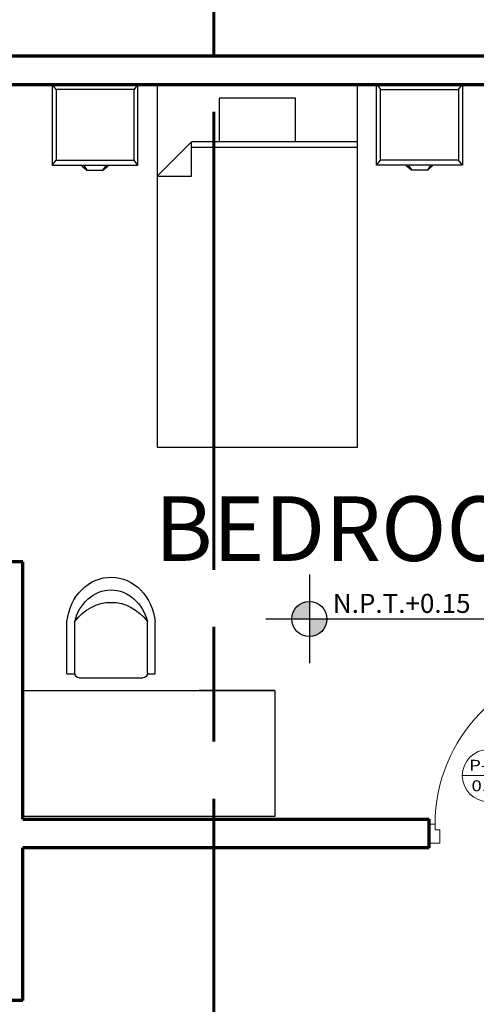
# Model space of a CAD drawing. Units: inches. Extents: x 84.1 to 147.1, y 7.6 to 47.2.
# Drawn here: x 92.6 to 95, y 28.7 to 33.9 of the extents above; entities that cross this region are included whole.
import ezdxf

# ---------------------------------------------------------------- set-up
doc = ezdxf.new("R2010")
doc.units = ezdxf.units.IN
doc.header["$MEASUREMENT"] = 0
doc.linetypes.add('ACAD_ISO08W100', pattern=[36, 24, -3, 6, -3])
doc.layers.get('DEFPOINTS').update_dxf_attribs({"lineweight": 20})
for name, color, linetype, lineweight in [('corte', 252, 'Continuous', 70), ('TEXTO', 251, 'Continuous', 13), ('VANOS', 251, 'Continuous', 13)]:
    doc.layers.add(name, color=color, linetype=linetype, lineweight=lineweight)
doc.layers.add('MAYOLICA', color=7, linetype='Continuous', lineweight=5, true_color=0x4b6cb4)
doc.layers.add('muro!', color=7, linetype='Continuous', lineweight=70, true_color=0x424242)
for name, color, linetype in [('MUEBLES', 252, 'Continuous'), ('PIISO-01', 8, 'Continuous'), ('PUERTAS', 252, 'Continuous'), ('VENTANAS', 254, 'Continuous')]:
    doc.layers.add(name, color=color, linetype=linetype)
doc.styles.add('ARIAL', font='arial.ttf')
doc.styles.add('LUICK GRANDE', font='arial.ttf', dxfattribs={"width": 1.3, "oblique": 3, "height": 0.15})
doc.styles.add('TEXTO GENERAL', font='cityb___.ttf')
doc.dimstyles.new('PARCIAL12', dxfattribs={"dimscale": 0, "dimtxt": 0.12, "dimasz": 0.0875, "dimexe": 0.1, "dimexo": 0, "dimgap": 0.045, "dimtad": 2, "dimtih": 1, "dimtoh": 1, "dimzin": 0, "dimdsep": 46, "dimtxsty": 'ARIAL', "dimblk1": 'ARCHTICK', "dimblk2": 'ARCHTICK', "dimsah": 1, "dimcen": 2.5, "dimdle": 0.1, "dimclrd": 252, "dimclre": 252, "dimclrt": 7, "dimadec": 0, "dimazin": 0, "dimtfac": 1, "dimtmove": 0, "dimatfit": 3, "dimldrblk": 'ARCHTICK', "dimfxl": 0, "dimtolj": 1, "dimtzin": 12, "dimarcsym": 0})

# ---------------------------------------------------------------- blocks, each defined once
blk = doc.blocks.new('puerta007')
at = {"layer": 'PUERTAS', "lineweight": 20}
for p, q in [((452.3125, 183.4773), (452.3125, 183.5773)), ((452.3689, 183.5773), (452.3125, 183.5773)), ((452.3689, 183.5072), (452.3689, 183.5773)), ((453.1583, 183.5072), (453.1583, 183.5773)), ((453.1583, 183.5773), (453.2125, 183.5773)), ((453.2125, 183.4773), (453.2125, 183.5773)), ((452.3439, 183.4773), (452.3125, 183.4773)), ((452.3439, 183.4773), (452.3439, 183.5072)), ((452.3689, 183.5072), (452.3439, 183.5072)), ((453.1479, 182.6429), (453.1479, 183.4773)), ((453.1782, 183.4773), (453.1479, 183.4773)), ((453.1583, 183.5072), (453.1782, 183.5072)), ((453.1782, 183.4773), (453.1782, 183.5072)), ((453.1782, 183.4773), (453.1782, 182.6429)), ((453.1782, 183.4773), (453.2125, 183.4773)), ((453.1832, 183.4773), (453.1832, 183.4773)), ((453.1832, 183.4773), (453.1832, 183.4773))]:
    blk.add_line(p, q, dxfattribs=at)
at = {"layer": 'PUERTAS', "lineweight": 0}
for p, q in [((453.141, 182.7203), (453.1203, 182.7244)), ((453.1203, 182.6899), (453.1203, 182.7244)), ((453.141, 182.7148), (453.141, 182.7203)), ((453.141, 182.7148), (453.141, 182.6996)), ((453.1444, 182.7148), (453.141, 182.7148)), ((453.141, 182.6996), (453.141, 182.6941)), ((453.1444, 182.6996), (453.141, 182.6996)), ((453.1479, 182.7168), (453.1444, 182.7168)), ((453.1444, 182.7148), (453.1444, 182.7168)), ((453.1444, 182.7148), (453.1444, 182.6996)), ((453.1444, 182.6996), (453.1444, 182.6975)), ((453.1479, 182.7168), (453.1479, 182.6975)), ((453.1782, 182.7168), (453.1782, 182.6975)), ((453.1782, 182.7168), (453.1817, 182.7168)), ((453.1817, 182.7148), (453.1817, 182.7168)), ((453.1817, 182.7148), (453.1851, 182.7148)), ((453.1817, 182.7148), (453.1817, 182.6996)), ((453.1817, 182.6996), (453.1851, 182.6996)), ((453.1817, 182.6996), (453.1817, 182.6975)), ((453.1851, 182.7203), (453.2058, 182.7244)), ((453.1851, 182.7148), (453.1851, 182.7203)), ((453.1851, 182.7148), (453.1851, 182.6996)), ((453.1851, 182.6996), (453.1851, 182.6941)), ((453.2058, 182.6899), (453.2058, 182.7244)), ((453.141, 182.6941), (453.1203, 182.6899)), ((453.1479, 182.6975), (453.1444, 182.6975)), ((453.1782, 182.6975), (453.1817, 182.6975)), ((453.1851, 182.6941), (453.2058, 182.6899))]:
    blk.add_line(p, q, dxfattribs=at)
at = {"layer": 'PUERTAS', "lineweight": 13}
blk.add_line((453.1782, 182.6429), (453.1479, 182.6429), dxfattribs=at)
at = {"layer": 'PUERTAS', "color": 255, "lineweight": 0}
blk.add_arc((453.1792, 183.4777), 0.8353, 180.0273, 267.8492, dxfattribs=at)
blk = doc.blocks.new('Cama de 1.5 Plazas')
at = {"layer": 'MUEBLES'}
for p, q in [((0.2, -0.07), (-0.2, -0.07)), ((-0.2, -0.07), (-0.2, -0.3)), ((0.2, -0.3), (0.2, -0.07)), ((-0.345, -0.3), (-0.525, -0.48)), ((0.525, -0.3), (-0.345, -0.3)), ((-0.345, -0.48), (-0.345, -0.3)), ((0.525, -0.33), (-0.345, -0.33)), ((-0.525, -0.48), (-0.345, -0.48))]:
    blk.add_line(p, q, dxfattribs=at)
blk.add_lwpolyline([(-0.525, -1.9), (0.525, -1.9), (0.525, 0), (-0.525, 0)], close=True, dxfattribs=at)
blk = doc.blocks.new('Velador')
at = {"layer": 'MUEBLES'}
for p, q in [((-0.225, 0), (0.225, 0)), ((-0.225, -0.4235), (-0.225, 0)), ((0.225, 0), (0.225, -0.4235)), ((0.225, -0.4235), (-0.225, -0.4235)), ((-0.0409, -0.45), (-0.069, -0.4268)), ((-0.0563, -0.4268), (-0.0396, -0.45)), ((0.0422, -0.45), (-0.0409, -0.45)), ((0.0563, -0.4268), (0.0422, -0.45)), ((0.069, -0.4268), (0.0422, -0.45))]:
    blk.add_line(p, q, dxfattribs=at)
at = {"layer": 'MUEBLES', "color": 8}
for p, q in [((-0.225, 0), (-0.2045, -0.0265)), ((0.2045, -0.0265), (0.225, 0)), ((-0.2045, -0.0265), (0.2045, -0.0265)), ((-0.2045, -0.3971), (-0.2045, -0.0265)), ((0.2045, -0.0265), (0.2045, -0.3971)), ((-0.225, -0.4235), (-0.2045, -0.3971)), ((0.2045, -0.3971), (-0.2045, -0.3971)), ((0.225, -0.4235), (0.2045, -0.3971))]:
    blk.add_line(p, q, dxfattribs=at)
blk = doc.blocks.new('Mesa de Escritorio Mod.2')
at = {"layer": 'MUEBLES'}
for p, q in [((-0.033, 0.0866), (-0.033, 0.3579)), ((0.0078, 0.0924), (0.0078, 0.3608)), ((0.3882, 0.0924), (0.3882, 0.3608)), ((0.429, 0.0866), (0.429, 0.3608)), ((0.0082, 0.0866), (-0.033, 0.0866)), ((0.3651, 0.066), (0.0309, 0.066)), ((0.429, 0.0866), (0.3882, 0.0866)), ((-0.66, 0), (-0.66, -0.66)), ((0.66, 0), (-0.66, 0)), ((-0.66, 0), (-0.264, 0)), ((0.66, -0.66), (0.66, 0)), ((-0.66, -0.66), (0.66, -0.66))]:
    blk.add_line(p, q, dxfattribs=at)
for centre, major_axis, start_param, end_param in [((0.1981, 0.3282), (0, -0.2658), 1.693833, 4.600285), ((0.198, 0.3015), (0, -0.2253), 1.836941, 4.446244), ((0.198, 0.1779), (0, -0.2841), 2.270248, 4.012938), ((0.0309, 0.0924), (0, -0.0264), 4.712389, 6.283185), ((0.3651, 0.0924), (0, -0.0264), 0, 1.570796)]:
    blk.add_ellipse(centre, major_axis=major_axis, ratio=0.875, start_param=start_param, end_param=end_param, dxfattribs=at)
blk = doc.blocks.new('_ArchTick')
at = {"layer": 'MAYOLICA', "color": 0, "const_width": 0.15}
blk.add_lwpolyline([(-0.5, -0.5), (0.5, 0.5)], dxfattribs=at)
blk = doc.blocks.new('*D140')
at = {"layer": 'DEFPOINTS', "color": 0, "transparency": 16777216}
for p in [(95.6584, 34.2689), (95.6584, 33.212), (91.4098, 32.806)]:
    blk.add_point(p, dxfattribs=at)
at = {"layer": 'VENTANAS', "color": 252, "lineweight": -2, "transparency": 16777216}
for p, q in [((91.4098, 34.1189), (91.4098, 34.3689)), ((95.6584, 34.1189), (95.6584, 34.3689)), ((91.3098, 34.2689), (95.7584, 34.2689))]:
    blk.add_line(p, q, dxfattribs=at)
at = {"layer": 'VENTANAS', "color": 252, "lineweight": -2, "transparency": 16777216, "xscale": 0.0875, "yscale": 0.0875, "zscale": 0.0875, "rotation": 180}
blk.add_blockref('_ArchTick', (91.4098, 34.2689), dxfattribs=at)
at = {"layer": 'VENTANAS', "color": 252, "lineweight": -2, "transparency": 16777216, "xscale": 0.0875, "yscale": 0.0875, "zscale": 0.0875}
blk.add_blockref('_ArchTick', (95.6584, 34.2689), dxfattribs=at)
at = {"layer": 'VENTANAS', "color": 7, "transparency": 16777216, "insert": (93.5341, 34.3752), "char_height": 0.12, "attachment_point": 5, "style": 'ARIAL'}
blk.add_mtext('\\A1;4.25', dxfattribs=at)
blk = doc.blocks.new('vano p')
at = {"layer": 'VANOS'}
for p, q in [((8868.567, 798.5006), (8868.8199, 798.5006)), ((8868.6935, 798.2732), (8868.6935, 798.5006)), ((8868.4534, 798.3869), (8868.9336, 798.3869)), ((8868.8199, 798.2732), (8868.567, 798.2732))]:
    blk.add_line(p, q, dxfattribs=at)
for centre, start, end in [((8868.567, 798.3869), 90, 270), ((8868.8199, 798.3869), 270, 90)]:
    blk.add_arc(centre, 0.1137, start, end, dxfattribs=at)
blk = doc.blocks.new('VANO')
at = {"layer": 'VANOS'}
blk.add_blockref('vano p', (0, 0.4258), dxfattribs=at)
at = {"layer": 'VANOS', "style": 'LUICK GRANDE', "oblique": 10, "width": 1.25}
for tag, p in [('TIPO', (8868.483, 798.8342)), ('ALFE', (8868.7177, 798.8322)), ('ANCH', (8868.4932, 798.7446)), ('ALT', (8868.7152, 798.7487))]:
    blk.add_attdef(tag, p, '', height=0.0477, dxfattribs=at)

msp = doc.modelspace()

# ---------------------------------------------------------------- hatches: boundary and pattern name
at = {"layer": 'PIISO-01'}
for points in [[(94.1312, 30.8482, 0.411961), (94.0392, 30.7569), (94.1312, 30.7569)], [(94.2232, 30.7562, -0.411961), (94.1319, 30.6642), (94.1319, 30.7562)]]:
    msp.add_hatch(color=256, dxfattribs=at).paths.add_polyline_path(points)

# ---------------------------------------------------------------- linework, layer by layer
msp.add_lwpolyline([(95.8084, 21.306), (89.9598, 21.306), (89.9598, 33.706), (99.9598, 33.706), (99.9598, 25.906), (95.8084, 25.906), (95.8084, 21.306)])
at = {"layer": 'corte', "linetype": 'ACAD_ISO08W100', "lineweight": 60, "ltscale": 0.1}
msp.add_line((93.631, 16.6144), (93.631, 36.042), dxfattribs=at)
at = {"layer": 'muro!'}
for p, q in [((94.6584, 33.706), (89.9598, 33.706)), ((94.6584, 33.706), (89.9598, 33.706)), ((99.8098, 33.556), (90.1098, 33.556)), ((92.6302, 31.056), (91.4098, 31.056)), ((92.6302, 29.7068), (92.6302, 31.056)), ((92.6302, 29.7068), (94.7584, 29.7068)), ((94.7584, 29.5568), (94.7584, 29.7068)), ((94.7584, 29.5568), (92.6302, 29.5568)), ((92.6302, 28.7568), (92.6302, 29.5568)), ((92.6302, 28.7568), (92.4802, 28.7568))]:
    msp.add_line(p, q, dxfattribs=at)
msp.add_lwpolyline([(99.9598, 25.906), (99.9598, 33.706), (89.9598, 33.706), (89.9598, 21.306)], dxfattribs=at)
at = {"layer": 'PIISO-01'}
for p, q in [((94.1312, 30.9887), (94.1312, 30.5238)), ((93.9029, 30.7569), (95.141, 30.7569))]:
    msp.add_line(p, q, dxfattribs=at)
msp.add_circle((94.1312, 30.7562), 0.092, dxfattribs=at)

# ---------------------------------------------------------------- block references
at = {"xscale": -1}
for name, p in [('Velador', (93.0082, 33.5581)), ('Mesa de Escritorio Mod.2', (93.2902, 30.3814))]:
    msp.add_blockref(name, p, dxfattribs=at)
for name, p in [('Cama de 1.5 Plazas', (93.8579, 33.556)), ('Velador', (94.7075, 33.5581))]:
    msp.add_blockref(name, p)
at = {"layer": 'PUERTAS', "xscale": -1, "rotation": 180}
msp.add_blockref('puerta007', (-357.5541, 213.1591), dxfattribs=at)
at = {"layer": 'VANOS', "xscale": 1.2, "yscale": 1.2, "zscale": 1.2, "rotation": 359.9997326653519}
msp.add_blockref('VANO', (-10547.2161, -928.5903), dxfattribs=at).add_auto_attribs({'TIPO': 'P-02', 'ALFE': '-----', 'ALT': '2.40', 'ANCH': '0.90'})

# ---------------------------------------------------------------- texts
at = {"insert": (94.2541, 30.8879), "char_height": 0.1, "width": 0.868513, "attachment_point": 1}
msp.add_mtext('{\\fStylus BT|b0|i0|c0|p34;N.P.T.+0.15}', dxfattribs=at)
at = {"layer": 'TEXTO', "ltscale": 0.2, "style": 'TEXTO GENERAL'}
msp.add_text('BEDROOM', height=0.33829, dxfattribs=at).set_placement((93.3212, 31.0605))

# ---------------------------------------------------------------- dimensions: what is measured, and where the dimension line sits
at = {"layer": 'VENTANAS'}
dim = msp.add_linear_dim(base=(95.6584, 34.2689), p1=(91.4098, 32.806), p2=(95.6584, 33.212), dimstyle='PARCIAL12', override={"dimscale": 1, "dimtmove": 1, "dimfxl": 0.15, "dimfxlon": 1}, dxfattribs=at)
dim.commit()
dim.dimension.update_dxf_attribs({"geometry": '*D140', "text_midpoint": (93.5341, 34.3752)})

doc.saveas('drawing.dxf')
